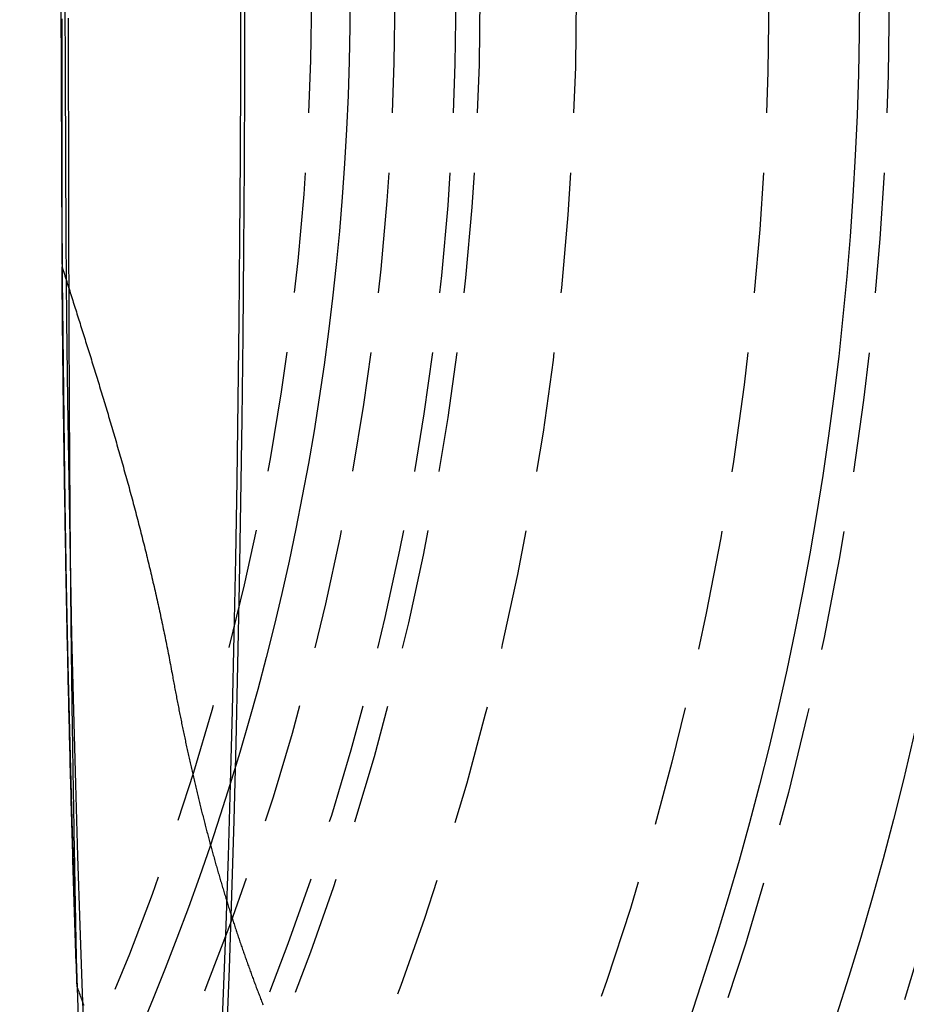
# Model space of a CAD drawing. Extents: x -800 to 252, y -450 to 252.
# Drawn here: x 48 to 67, y -221 to -201 of the extents above; entities that cross this region are included whole.
import ezdxf

# ---------------------------------------------------------------- set-up
doc = ezdxf.new("R2010")
doc.units = 0
doc.header["$LTSCALE"] = 10
doc.linetypes.add('VERDECKT', pattern=[0.375, 0.25, -0.125])
doc.layers.get('0').update_dxf_attribs({"linetype": 'CONTINUOUS'})
doc.layers.add('STEMPEL', color=3, linetype='CONTINUOUS')

# ---------------------------------------------------------------- blocks, each defined once
blk = doc.blocks.new('A$CEE4DFFAE')
at = {"color": 1, "linetype": 'VERDECKT'}
for points in [[(49.2983, 0, 0), (49.3006, -1.79097, 0), (49.3075, -3.57763, 0), (49.3189, -5.35566, 0), (49.335, -7.1208, 0), (49.3555, -8.86878, 0), (49.3805, -10.5954, 0), (49.4099, -12.2965, 0), (49.4437, -13.9679, 0), (49.4817, -15.6058, 0), (49.5238, -17.206, 0), (49.57, -18.7648, 0), (49.6202, -20.2783, 0), (49.6742, -21.743, 0)], [(52.7429, -21.743, 0), (52.7968, -20.2783, 0), (52.847, -18.7648, 0), (52.8932, -17.206, 0), (52.9354, -15.6058, 0), (52.9734, -13.9679, 0), (53.0071, -12.2965, 0), (53.0365, -10.5954, 0), (53.0615, -8.86878, 0), (53.0821, -7.1208, 0), (53.0981, -5.35566, 0), (53.1096, -3.57763, 0), (53.1165, -1.79097, 0), (53.1188, 0, 0)], [(49.382, 0, 0), (49.3842, -1.71246, 0), (49.3908, -3.4208, 0), (49.4018, -5.12089, 0), (49.4171, -6.80865, 0), (49.4367, -8.48001, 0), (49.4606, -10.1309, 0), (49.4888, -11.7575, 0), (49.521, -13.3557, 0), (49.5574, -14.9217, 0), (49.5977, -16.4517, 0), (49.6419, -17.9422, 0), (49.6898, -19.3894, 0), (49.7414, -20.7899, 0), (49.7966, -22.1403, 0)], [(52.6204, -22.1403, 0), (52.6756, -20.7899, 0), (52.7272, -19.3894, 0), (52.7752, -17.9422, 0), (52.8194, -16.4517, 0), (52.8597, -14.9217, 0), (52.896, -13.3557, 0), (52.9283, -11.7575, 0), (52.9564, -10.1309, 0), (52.9803, -8.48001, 0), (52.9999, -6.80865, 0), (53.0153, -5.12089, 0), (53.0262, -3.4208, 0), (53.0328, -1.71246, 0), (53.035, 0, 0)], [(49.6335, -20.653, 0), (49.6297, -20.5483, 0), (49.626, -20.4434, 0), (49.6223, -20.3382, 0), (49.6186, -20.2328, 0), (49.6149, -20.1271, 0), (49.6113, -20.0212, 0), (49.6077, -19.9151, 0), (49.604, -19.8087, 0), (49.6004, -19.702, 0), (49.5969, -19.5952, 0), (49.5933, -19.4881, 0), (49.5898, -19.3807, 0), (49.5863, -19.2732, 0), (49.5828, -19.1654, 0), (49.5793, -19.0573, 0), (49.5759, -18.9491, 0), (49.5724, -18.8406, 0), (49.569, -18.7318, 0), (49.5656, -18.6229, 0), (49.5622, -18.5137, 0), (49.5589, -18.4043, 0), (49.5555, -18.2947, 0), (49.5522, -18.1849, 0), (49.5489, -18.0748, 0), (49.5456, -17.9645, 0), (49.5424, -17.854, 0), (49.5392, -17.7433, 0), (49.5359, -17.6324, 0), (49.5327, -17.5213, 0), (49.5296, -17.4099, 0), (49.5264, -17.2984, 0), (49.5233, -17.1866, 0), (49.5202, -17.0746, 0), (49.5171, -16.9624, 0), (49.514, -16.85, 0), (49.5109, -16.7375, 0), (49.5079, -16.6247, 0), (49.5049, -16.5117, 0), (49.5019, -16.3985, 0), (49.4989, -16.2851, 0), (49.496, -16.1715, 0), (49.493, -16.0577, 0), (49.4901, -15.9438, 0), (49.4873, -15.8296, 0), (49.4844, -15.7152, 0), (49.4815, -15.6007, 0), (49.4787, -15.4859, 0), (49.4759, -15.371, 0), (49.4731, -15.2559, 0), (49.4704, -15.1406, 0), (49.4676, -15.0251, 0), (49.4649, -14.9095, 0), (49.4622, -14.7937, 0), (49.4595, -14.6776, 0), (49.4569, -14.5614, 0), (49.4542, -14.4451, 0), (49.4516, -14.3285, 0), (49.449, -14.2118, 0), (49.4464, -14.0949, 0), (49.4439, -13.9779, 0), (49.4414, -13.8607, 0), (49.4388, -13.7433, 0), (49.4364, -13.6257, 0), (49.4339, -13.508, 0), (49.4314, -13.3901, 0), (49.429, -13.272, 0), (49.4266, -13.1538, 0), (49.4242, -13.0355, 0), (49.4219, -12.9169, 0), (49.4195, -12.7983, 0), (49.4172, -12.6794, 0), (49.4149, -12.5604, 0), (49.4127, -12.4413, 0), (49.4104, -12.322, 0), (49.4082, -12.2026, 0), (49.406, -12.083, 0), (49.4038, -11.9633, 0), (49.4016, -11.8434, 0), (49.3995, -11.7234, 0), (49.3973, -11.6032, 0), (49.3953, -11.4829, 0), (49.3932, -11.3625, 0), (49.3911, -11.2419, 0), (49.3891, -11.1212, 0), (49.3871, -11.0003, 0), (49.3851, -10.8794, 0), (49.3831, -10.7582, 0), (49.3812, -10.637, 0), (49.3792, -10.5156, 0), (49.3773, -10.3941, 0), (49.3755, -10.2725, 0), (49.3736, -10.1508, 0), (49.3718, -10.0289, 0), (49.37, -9.90692, 0), (49.3682, -9.78481, 0), (49.3664, -9.66259, 0), (49.3647, -9.54024, 0), (49.3629, -9.41779, 0), (49.3612, -9.29522, 0), (49.3596, -9.17253, 0), (49.3579, -9.04974, 0), (49.3563, -8.92683, 0), (49.3547, -8.80382, 0), (49.3531, -8.68071, 0), (49.3515, -8.55748, 0), (49.35, -8.43416, 0), (49.3484, -8.31073, 0), (49.3469, -8.1872, 0), (49.3455, -8.06358, 0), (49.344, -7.93985, 0), (49.3426, -7.81603, 0), (49.3412, -7.69212, 0), (49.3398, -7.56811, 0), (49.3384, -7.44401, 0), (49.3371, -7.31983, 0), (49.3357, -7.19555, 0), (49.3344, -7.07119, 0), (49.3332, -6.94674, 0), (49.3319, -6.82221, 0), (49.3307, -6.69759, 0), (49.3295, -6.5729, 0), (49.3283, -6.44812, 0), (49.3271, -6.32327, 0), (49.326, -6.19834, 0), (49.3249, -6.07333, 0), (49.3238, -5.94826, 0), (49.3227, -5.82311, 0), (49.3217, -5.69789, 0)]]:
    blk.add_polyline3d(points, dxfattribs=at)
at = {"color": 1}
for points in [[(49.5382, -15.2057, 0), (49.5376, -15.1671, 0), (49.537, -15.1285, 0), (49.5364, -15.0899, 0), (49.5359, -15.0512, 0), (49.5353, -15.0125, 0), (49.5347, -14.9737, 0), (49.5342, -14.9349, 0), (49.5336, -14.8961, 0), (49.5331, -14.8572, 0), (49.5325, -14.8183, 0), (49.5319, -14.7793, 0), (49.5314, -14.7403, 0), (49.5309, -14.7012, 0), (49.5303, -14.6621, 0), (49.5298, -14.623, 0), (49.5292, -14.5838, 0), (49.5287, -14.5446, 0), (49.5282, -14.5054, 0), (49.5277, -14.4661, 0), (49.5271, -14.4268, 0), (49.5266, -14.3874, 0), (49.5261, -14.348, 0), (49.5256, -14.3086, 0), (49.5251, -14.2691, 0), (49.5246, -14.2296, 0), (49.524, -14.19, 0), (49.5235, -14.1504, 0), (49.523, -14.1108, 0), (49.5225, -14.0711, 0), (49.522, -14.0314, 0), (49.5216, -13.9917, 0), (49.5211, -13.9519, 0), (49.5206, -13.9121, 0), (49.5201, -13.8722, 0), (49.5196, -13.8324, 0), (49.5191, -13.7924, 0), (49.5187, -13.7525, 0), (49.5182, -13.7125, 0), (49.5177, -13.6725, 0), (49.5172, -13.6324, 0), (49.5168, -13.5923, 0), (49.5163, -13.5522, 0), (49.5159, -13.5121, 0), (49.5154, -13.4719, 0), (49.5149, -13.4316, 0), (49.5145, -13.3914, 0), (49.514, -13.3511, 0), (49.5136, -13.3108, 0), (49.5131, -13.2704, 0), (49.5127, -13.2301, 0), (49.5123, -13.1896, 0), (49.5118, -13.1492, 0), (49.5114, -13.1087, 0), (49.511, -13.0682, 0), (49.5105, -13.0277, 0), (49.5101, -12.9871, 0), (49.5097, -12.9465, 0), (49.5093, -12.9059, 0), (49.5088, -12.8652, 0), (49.5084, -12.8245, 0), (49.508, -12.7838, 0), (49.5076, -12.743, 0), (49.5072, -12.7023, 0), (49.5068, -12.6615, 0), (49.5064, -12.6206, 0), (49.506, -12.5798, 0), (49.5056, -12.5389, 0), (49.5052, -12.498, 0), (49.5048, -12.457, 0), (49.5044, -12.416, 0), (49.504, -12.375, 0), (49.5036, -12.334, 0), (49.5032, -12.293, 0), (49.5028, -12.2519, 0), (49.5024, -12.2108, 0), (49.5021, -12.1696, 0), (49.5017, -12.1285, 0), (49.5013, -12.0873, 0), (49.5009, -12.0461, 0), (49.5006, -12.0049, 0), (49.5002, -11.9636, 0), (49.4998, -11.9223, 0), (49.4995, -11.881, 0), (49.4991, -11.8397, 0), (49.4987, -11.7983, 0), (49.4984, -11.757, 0), (49.498, -11.7156, 0), (49.4977, -11.6741, 0), (49.4973, -11.6327, 0), (49.497, -11.5912, 0), (49.4966, -11.5497, 0), (49.4963, -11.5082, 0), (49.4959, -11.4667, 0), (49.4956, -11.4251, 0), (49.4953, -11.3835, 0), (49.4949, -11.3419, 0), (49.4946, -11.3003, 0), (49.4943, -11.2587, 0), (49.4939, -11.217, 0), (49.4936, -11.1753, 0), (49.4933, -11.1336, 0), (49.4929, -11.0919, 0), (49.4926, -11.0501, 0), (49.4923, -11.0084, 0), (49.492, -10.9666, 0), (49.4917, -10.9248, 0), (49.4914, -10.883, 0), (49.491, -10.8411, 0), (49.4907, -10.7992, 0), (49.4904, -10.7574, 0), (49.4901, -10.7155, 0), (49.4898, -10.6736, 0), (49.4895, -10.6316, 0), (49.4892, -10.5897, 0), (49.4889, -10.5477, 0), (49.4886, -10.5057, 0), (49.4883, -10.4637, 0), (49.488, -10.4217, 0), (49.4877, -10.3797, 0), (49.4875, -10.3376, 0), (49.4872, -10.2955, 0), (49.4869, -10.2535, 0), (49.4866, -10.2114, 0), (49.4863, -10.1693, 0), (49.486, -10.1271, 0), (49.4858, -10.085, 0), (49.4855, -10.0428, 0), (49.4852, -10.0007, 0), (49.4849, -9.95847, 0), (49.4847, -9.91627, 0), (49.4844, -9.87405, 0), (49.4841, -9.83183, 0), (49.4839, -9.78959, 0), (49.4836, -9.74733, 0), (49.4833, -9.70506, 0), (49.4831, -9.66279, 0), (49.4828, -9.62049, 0), (49.4826, -9.57819, 0), (49.4823, -9.53587, 0), (49.4821, -9.49355, 0), (49.4818, -9.45121, 0), (49.4816, -9.40886, 0), (49.4813, -9.3665, 0), (49.4811, -9.32412, 0), (49.4808, -9.28174, 0), (49.4806, -9.23935, 0), (49.4803, -9.19694, 0), (49.4801, -9.15453, 0), (49.4799, -9.11211, 0), (49.4796, -9.06967, 0), (49.4794, -9.02723, 0), (49.4792, -8.98478, 0), (49.4789, -8.94232, 0), (49.4787, -8.89985, 0), (49.4785, -8.85737, 0), (49.4783, -8.81489, 0), (49.478, -8.77239, 0), (49.4778, -8.72989, 0), (49.4776, -8.68738, 0), (49.4774, -8.64487, 0), (49.4771, -8.60234, 0), (49.4769, -8.55981, 0), (49.4767, -8.51727, 0), (49.4765, -8.47473, 0), (49.4763, -8.43218, 0), (49.4761, -8.38963, 0), (49.4759, -8.34706, 0), (49.4757, -8.3045, 0), (49.4755, -8.26193, 0), (49.4753, -8.21935, 0), (49.475, -8.17677, 0), (49.4748, -8.13418, 0), (49.4746, -8.09159, 0), (49.4744, -8.049, 0), (49.4743, -8.0064, 0), (49.4741, -7.9638, 0), (49.4739, -7.92119, 0), (49.4737, -7.87859, 0), (49.4735, -7.83598, 0), (49.4733, -7.79336, 0), (49.4731, -7.75075, 0), (49.4729, -7.70813, 0), (49.4727, -7.66551, 0), (49.4725, -7.62289, 0), (49.4724, -7.58027, 0), (49.4722, -7.53764, 0), (49.472, -7.49502, 0), (49.4718, -7.45239, 0), (49.4716, -7.40976, 0), (49.4715, -7.36713, 0), (49.4713, -7.32451, 0), (49.4711, -7.28188, 0), (49.471, -7.23925, 0), (49.4708, -7.19662, 0), (49.4706, -7.154, 0), (49.4704, -7.11137, 0), (49.4703, -7.06874, 0), (49.4701, -7.02612, 0), (49.47, -6.9835, 0), (49.4698, -6.94088, 0), (49.4696, -6.89826, 0), (49.4695, -6.85564, 0), (49.4693, -6.81303, 0), (49.4692, -6.77042, 0), (49.469, -6.72781, 0), (49.4689, -6.6852, 0), (49.4687, -6.6426, 0), (49.4685, -6.6, 0), (49.4684, -6.55741, 0), (49.4682, -6.51482, 0), (49.4681, -6.47223, 0), (49.468, -6.42965, 0), (49.4678, -6.38707, 0), (49.4677, -6.34449, 0), (49.4675, -6.30193, 0), (49.4674, -6.25936, 0), (49.4672, -6.2168, 0), (49.4671, -6.17425, 0), (49.467, -6.13171, 0), (49.4668, -6.08916, 0), (49.4667, -6.04663, 0), (49.4666, -6.0041, 0), (49.4664, -5.96158, 0), (49.4663, -5.91907, 0), (49.4662, -5.87656, 0), (49.466, -5.83406, 0), (49.4659, -5.79157, 0), (49.4658, -5.74909, 0), (49.4657, -5.70661, 0), (49.4655, -5.66414, 0), (49.4654, -5.62168, 0), (49.4653, -5.57923, 0), (49.4652, -5.53679, 0), (49.4651, -5.49436, 0), (49.4649, -5.45194, 0), (49.4648, -5.40952, 0), (49.4647, -5.36712, 0), (49.4646, -5.32473, 0), (49.4645, -5.28234, 0), (49.4644, -5.23997, 0), (49.4642, -5.19761, 0), (49.4641, -5.15526, 0), (49.464, -5.11292, 0), (49.4639, -5.07059, 0), (49.4638, -5.02827, 0), (49.4637, -4.98597, 0), (49.4636, -4.94367, 0), (49.4635, -4.90139, 0), (49.4634, -4.85912, 0), (49.4633, -4.81687, 0), (49.4632, -4.77462, 0), (49.4631, -4.73239, 0), (49.463, -4.69017, 0), (49.4629, -4.64797, 0), (49.4628, -4.60578, 0), (49.4627, -4.56361, 0), (49.4626, -4.52144, 0), (49.4625, -4.4793, 0), (49.4624, -4.43716, 0), (49.4623, -4.39505, 0), (49.4622, -4.35294, 0), (49.4622, -4.31086, 0), (49.4621, -4.26878, 0), (49.462, -4.22673, 0), (49.4619, -4.18469, 0), (49.4618, -4.14266, 0), (49.4617, -4.10065, 0), (49.4616, -4.05866, 0), (49.4616, -4.01669, 0), (49.4615, -3.97473, 0), (49.4614, -3.93279, 0), (49.4613, -3.89087, 0), (49.4612, -3.84896, 0), (49.4612, -3.80707, 0), (49.4611, -3.7652, 0), (49.461, -3.72335, 0), (49.4609, -3.68152, 0), (49.4609, -3.63971, 0), (49.4608, -3.59791, 0), (49.4607, -3.55614, 0), (49.4606, -3.51438, 0), (49.4606, -3.47264, 0), (49.4605, -3.43093, 0), (49.4604, -3.38923, 0), (49.4604, -3.34755, 0), (49.4603, -3.3059, 0), (49.4602, -3.26426, 0), (49.4602, -3.22265, 0), (49.4601, -3.18105, 0), (49.46, -3.13948, 0), (49.46, -3.09793, 0), (49.4599, -3.0564, 0), (49.4599, -3.01489, 0), (49.4598, -2.97341, 0), (49.4597, -2.93195, 0), (49.4597, -2.89051, 0), (49.4596, -2.84909, 0), (49.4596, -2.8077, 0), (49.4595, -2.76633, 0), (49.4595, -2.72498, 0), (49.4594, -2.68366, 0), (49.4594, -2.64236, 0), (49.4593, -2.60108, 0), (49.4593, -2.55983, 0), (49.4592, -2.5186, 0), (49.4592, -2.4774, 0), (49.4591, -2.43623, 0), (49.4591, -2.39507, 0), (49.459, -2.35395, 0), (49.459, -2.31285, 0), (49.4589, -2.27178, 0), (49.4589, -2.23073, 0), (49.4589, -2.18971, 0), (49.4588, -2.14871, 0), (49.4588, -2.10774, 0), (49.4587, -2.0668, 0), (49.4587, -2.02589, 0), (49.4587, -1.985, 0), (49.4586, -1.94414, 0), (49.4586, -1.90331, 0), (49.4585, -1.86251, 0), (49.4585, -1.82173, 0), (49.4585, -1.78098, 0), (49.4584, -1.74027, 0), (49.4584, -1.69958, 0), (49.4584, -1.65892, 0), (49.4584, -1.61829, 0), (49.4583, -1.57769, 0), (49.4583, -1.53711, 0), (49.4583, -1.49657, 0), (49.4582, -1.45606, 0), (49.4582, -1.41558, 0), (49.4582, -1.37513, 0), (49.4582, -1.33471, 0), (49.4581, -1.29433, 0), (49.4581, -1.25397, 0), (49.4581, -1.21364, 0), (49.4581, -1.17335, 0), (49.458, -1.13309, 0), (49.458, -1.09286, 0), (49.458, -1.05266, 0), (49.458, -1.0125, 0), (49.458, -0.97237, 0), (49.458, -0.93227, 0), (49.4579, -0.8922, 0), (49.4579, -0.85217, 0), (49.4579, -0.81217, 0), (49.4579, -0.77221, 0), (49.4579, -0.73228, 0), (49.4579, -0.69239, 0), (49.4579, -0.65252, 0), (49.4578, -0.6127, 0), (49.4578, -0.57291, 0), (49.4578, -0.53315, 0)], [(49.3163, -0.54757, 0), (49.3163, -0.57903, 0), (49.3163, -0.61051, 0), (49.3163, -0.64201, 0), (49.3163, -0.67353, 0), (49.3163, -0.70506, 0), (49.3163, -0.73661, 0), (49.3163, -0.76818, 0), (49.3163, -0.79977, 0), (49.3163, -0.83137, 0), (49.3163, -0.863, 0), (49.3163, -0.89464, 0), (49.3163, -0.92629, 0), (49.3163, -0.95797, 0), (49.3164, -0.98966, 0), (49.3164, -1.02137, 0), (49.3164, -1.0531, 0), (49.3164, -1.08484, 0), (49.3164, -1.1166, 0), (49.3164, -1.14838, 0), (49.3164, -1.18017, 0), (49.3164, -1.21198, 0), (49.3164, -1.24381, 0), (49.3165, -1.27565, 0), (49.3165, -1.30752, 0), (49.3165, -1.33939, 0), (49.3165, -1.37129, 0), (49.3165, -1.4032, 0), (49.3165, -1.43512, 0), (49.3165, -1.46707, 0), (49.3166, -1.49903, 0), (49.3166, -1.531, 0), (49.3166, -1.56299, 0), (49.3166, -1.595, 0), (49.3166, -1.62702, 0), (49.3166, -1.65906, 0), (49.3167, -1.69111, 0), (49.3167, -1.72318, 0), (49.3167, -1.75527, 0), (49.3167, -1.78737, 0), (49.3167, -1.81949, 0), (49.3167, -1.85162, 0), (49.3168, -1.88377, 0), (49.3168, -1.91593, 0), (49.3168, -1.94811, 0), (49.3168, -1.9803, 0), (49.3168, -2.01251, 0), (49.3169, -2.04473, 0), (49.3169, -2.07697, 0), (49.3169, -2.10922, 0), (49.3169, -2.14149, 0), (49.317, -2.17377, 0), (49.317, -2.20607, 0), (49.317, -2.23838, 0), (49.317, -2.2707, 0), (49.317, -2.30304, 0), (49.3171, -2.3354, 0), (49.3171, -2.36776, 0), (49.3171, -2.40015, 0), (49.3171, -2.43254, 0), (49.3172, -2.46495, 0), (49.3172, -2.49738, 0), (49.3172, -2.52982, 0), (49.3173, -2.56227, 0), (49.3173, -2.59474, 0), (49.3173, -2.62722, 0), (49.3173, -2.65971, 0), (49.3174, -2.69222, 0), (49.3174, -2.72474, 0), (49.3174, -2.75727, 0), (49.3175, -2.78982, 0), (49.3175, -2.82238, 0), (49.3175, -2.85495, 0), (49.3175, -2.88754, 0), (49.3176, -2.92014, 0), (49.3176, -2.95275, 0), (49.3176, -2.98538, 0), (49.3177, -3.01802, 0), (49.3177, -3.05067, 0), (49.3177, -3.08333, 0), (49.3178, -3.11601, 0), (49.3178, -3.1487, 0), (49.3178, -3.1814, 0), (49.3179, -3.21411, 0), (49.3179, -3.24684, 0), (49.3179, -3.27958, 0), (49.318, -3.31233, 0), (49.318, -3.34509, 0), (49.3181, -3.37787, 0), (49.3181, -3.41065, 0), (49.3181, -3.44345, 0), (49.3182, -3.47626, 0), (49.3182, -3.50909, 0), (49.3182, -3.54192, 0), (49.3183, -3.57477, 0), (49.3183, -3.60763, 0), (49.3184, -3.64049, 0), (49.3184, -3.67337, 0), (49.3184, -3.70627, 0), (49.3185, -3.73917, 0), (49.3185, -3.77208, 0), (49.3186, -3.80501, 0), (49.3186, -3.83795, 0), (49.3186, -3.87089, 0), (49.3187, -3.90385, 0), (49.3187, -3.93682, 0), (49.3188, -3.9698, 0), (49.3188, -4.00279, 0), (49.3189, -4.03579, 0), (49.3189, -4.06881, 0), (49.319, -4.10183, 0), (49.319, -4.13486, 0), (49.3191, -4.16791, 0), (49.3191, -4.20096, 0), (49.3191, -4.23402, 0), (49.3192, -4.2671, 0), (49.3192, -4.30018, 0), (49.3193, -4.33328, 0), (49.3193, -4.36638, 0), (49.3194, -4.39949, 0), (49.3194, -4.43262, 0), (49.3195, -4.46575, 0), (49.3195, -4.49889, 0), (49.3196, -4.53205, 0), (49.3196, -4.56521, 0), (49.3197, -4.59838, 0), (49.3197, -4.63156, 0), (49.3198, -4.66475, 0), (49.3199, -4.69795, 0), (49.3199, -4.73116, 0), (49.32, -4.76438, 0), (49.32, -4.79761, 0), (49.3201, -4.83084, 0), (49.3201, -4.86409, 0), (49.3202, -4.89734, 0), (49.3202, -4.9306, 0), (49.3203, -4.96388, 0), (49.3204, -4.99715, 0), (49.3204, -5.03044, 0), (49.3205, -5.06374, 0), (49.3205, -5.09705, 0), (49.3206, -5.13036, 0), (49.3207, -5.16368, 0), (49.3207, -5.19701, 0), (49.3208, -5.23035, 0), (49.3208, -5.26369, 0), (49.3209, -5.29705, 0), (49.321, -5.33041, 0), (49.321, -5.36378, 0), (49.3211, -5.39716, 0), (49.3211, -5.43054, 0), (49.3212, -5.46393, 0), (49.3213, -5.49733, 0), (49.3213, -5.53074, 0), (49.3214, -5.56416, 0), (49.3215, -5.59758, 0), (49.3215, -5.63101, 0), (49.3216, -5.66445, 0), (49.3217, -5.69789, 0)], [(49.3217, -5.69789, 0), (49.3336, -5.73587, 0), (49.3457, -5.77394, 0), (49.3577, -5.81212, 0), (49.3698, -5.85039, 0), (49.3819, -5.88876, 0), (49.3941, -5.92723, 0), (49.4063, -5.9658, 0), (49.4185, -6.00447, 0), (49.4308, -6.04323, 0), (49.4431, -6.0821, 0), (49.4554, -6.12106, 0), (49.4678, -6.16011, 0), (49.4802, -6.19927, 0), (49.4926, -6.23852, 0), (49.5051, -6.27787, 0), (49.5176, -6.31732, 0), (49.5301, -6.35686, 0), (49.5426, -6.3965, 0), (49.5552, -6.43623, 0), (49.5678, -6.47606, 0), (49.5805, -6.51599, 0), (49.5931, -6.55601, 0), (49.6058, -6.59613, 0), (49.6185, -6.63634, 0), (49.6313, -6.67665, 0), (49.6441, -6.71706, 0), (49.6569, -6.75755, 0), (49.6697, -6.79815, 0), (49.6825, -6.83884, 0), (49.6954, -6.87962, 0), (49.7083, -6.92049, 0), (49.7212, -6.96146, 0), (49.7341, -7.00253, 0), (49.7471, -7.04368, 0), (49.76, -7.08493, 0), (49.773, -7.12628, 0), (49.7861, -7.16771, 0), (49.7991, -7.20924, 0), (49.8121, -7.25086, 0), (49.8252, -7.29258, 0), (49.8383, -7.33438, 0), (49.8514, -7.37628, 0), (49.8645, -7.41827, 0), (49.8776, -7.46036, 0), (49.8908, -7.50253, 0), (49.904, -7.5448, 0), (49.9171, -7.58715, 0), (49.9303, -7.6296, 0), (49.9435, -7.67214, 0), (49.9568, -7.71477, 0), (49.97, -7.75749, 0), (49.9832, -7.8003, 0), (49.9965, -7.8432, 0), (50.0097, -7.88619, 0), (50.023, -7.92927, 0), (50.0363, -7.97244, 0), (50.0496, -8.0157, 0), (50.0629, -8.05905, 0), (50.0762, -8.10249, 0), (50.0895, -8.14601, 0), (50.1028, -8.18963, 0), (50.1161, -8.23333, 0), (50.1294, -8.27713, 0), (50.1428, -8.32101, 0), (50.1561, -8.36497, 0), (50.1694, -8.40903, 0), (50.1828, -8.45318, 0), (50.1961, -8.49741, 0), (50.2095, -8.54173, 0), (50.2228, -8.58613, 0), (50.2362, -8.63063, 0), (50.2495, -8.67521, 0), (50.2629, -8.71987, 0), (50.2762, -8.76463, 0), (50.2896, -8.80947, 0), (50.3029, -8.85439, 0), (50.3162, -8.8994, 0), (50.3296, -8.9445, 0), (50.3429, -8.98968, 0), (50.3563, -9.03495, 0), (50.3696, -9.0803, 0), (50.3829, -9.12574, 0), (50.3962, -9.17126, 0), (50.4095, -9.21687, 0), (50.4228, -9.26257, 0), (50.4361, -9.30834, 0), (50.4494, -9.3542, 0), (50.4627, -9.40015, 0), (50.476, -9.44618, 0), (50.4892, -9.49229, 0), (50.5025, -9.53848, 0), (50.5157, -9.58476, 0), (50.529, -9.63112, 0), (50.5422, -9.67757, 0), (50.5554, -9.7241, 0), (50.5686, -9.77071, 0), (50.5818, -9.8174, 0), (50.5949, -9.86417, 0), (50.6081, -9.91103, 0), (50.6212, -9.95797, 0), (50.6343, -10.005, 0), (50.6474, -10.0521, 0), (50.6605, -10.0991, 0), (50.6735, -10.1461, 0), (50.6865, -10.1932, 0), (50.6994, -10.2402, 0), (50.7123, -10.2872, 0), (50.7251, -10.3342, 0), (50.7379, -10.3812, 0), (50.7506, -10.4281, 0), (50.7633, -10.4751, 0), (50.776, -10.522, 0), (50.7886, -10.5689, 0), (50.8011, -10.6158, 0), (50.8136, -10.6627, 0), (50.8261, -10.7096, 0), (50.8385, -10.7565, 0), (50.8509, -10.8033, 0), (50.8632, -10.8502, 0), (50.8755, -10.897, 0), (50.8878, -10.9438, 0), (50.8999, -10.9907, 0), (50.9121, -11.0374, 0), (50.9242, -11.0842, 0), (50.9362, -11.131, 0), (50.9482, -11.1778, 0), (50.9602, -11.2245, 0), (50.9721, -11.2712, 0), (50.9839, -11.3179, 0), (50.9957, -11.3646, 0), (51.0075, -11.4113, 0), (51.0192, -11.458, 0), (51.0308, -11.5047, 0), (51.0424, -11.5513, 0), (51.054, -11.598, 0), (51.0655, -11.6446, 0), (51.0769, -11.6912, 0), (51.0883, -11.7378, 0), (51.0996, -11.7844, 0), (51.1109, -11.831, 0), (51.1222, -11.8776, 0), (51.1334, -11.9241, 0), (51.1445, -11.9707, 0), (51.1556, -12.0172, 0), (51.1666, -12.0637, 0), (51.1776, -12.1102, 0), (51.1886, -12.1567, 0), (51.1994, -12.2032, 0), (51.2103, -12.2497, 0), (51.221, -12.2961, 0), (51.2317, -12.3426, 0), (51.2424, -12.389, 0), (51.253, -12.4354, 0), (51.2636, -12.4818, 0), (51.2741, -12.5282, 0), (51.2845, -12.5746, 0), (51.2949, -12.621, 0), (51.3052, -12.6673, 0), (51.3155, -12.7137, 0), (51.3257, -12.76, 0), (51.3359, -12.8063, 0), (51.346, -12.8527, 0), (51.3561, -12.899, 0), (51.3661, -12.9452, 0), (51.376, -12.9915, 0), (51.3859, -13.0378, 0), (51.3957, -13.084, 0), (51.4055, -13.1303, 0), (51.4152, -13.1765, 0), (51.4249, -13.2227, 0), (51.4345, -13.2689, 0), (51.444, -13.3151, 0), (51.4535, -13.3613, 0), (51.4629, -13.4075, 0), (51.4723, -13.4536, 0), (51.4816, -13.4998, 0), (51.4908, -13.5459, 0), (51.5, -13.592, 0), (51.5092, -13.6381, 0), (51.5182, -13.6842, 0), (51.5272, -13.7303, 0), (51.5362, -13.7764, 0), (51.5451, -13.8225, 0), (51.5539, -13.8685, 0), (51.5627, -13.9145, 0), (51.5714, -13.9606, 0), (51.58, -14.0066, 0), (51.5886, -14.0526, 0), (51.5971, -14.0986, 0), (51.6056, -14.1446, 0), (51.614, -14.1905, 0)], [(51.614, -14.1905, 0), (51.6197, -14.2219, 0), (51.6254, -14.2532, 0), (51.6312, -14.2846, 0), (51.6369, -14.3159, 0), (51.6427, -14.3471, 0), (51.6485, -14.3784, 0), (51.6544, -14.4096, 0), (51.6602, -14.4408, 0), (51.666, -14.472, 0), (51.6719, -14.5032, 0), (51.6778, -14.5344, 0), (51.6837, -14.5655, 0), (51.6896, -14.5966, 0), (51.6956, -14.6277, 0), (51.7015, -14.6587, 0), (51.7075, -14.6898, 0), (51.7135, -14.7208, 0), (51.7195, -14.7518, 0), (51.7255, -14.7828, 0), (51.7316, -14.8137, 0), (51.7377, -14.8446, 0), (51.7437, -14.8756, 0), (51.7498, -14.9064, 0), (51.7559, -14.9373, 0), (51.7621, -14.9681, 0), (51.7682, -14.999, 0), (51.7744, -15.0298, 0), (51.7806, -15.0605, 0), (51.7868, -15.0913, 0), (51.793, -15.122, 0), (51.7992, -15.1527, 0), (51.8055, -15.1834, 0), (51.8118, -15.2141, 0), (51.818, -15.2447, 0), (51.8244, -15.2753, 0), (51.8307, -15.3059, 0), (51.837, -15.3365, 0), (51.8434, -15.367, 0), (51.8498, -15.3975, 0), (51.8561, -15.428, 0), (51.8626, -15.4585, 0), (51.869, -15.4889, 0), (51.8754, -15.5193, 0), (51.8819, -15.5497, 0), (51.8884, -15.5801, 0), (51.8949, -15.6105, 0), (51.9014, -15.6408, 0), (51.9079, -15.6711, 0), (51.9145, -15.7014, 0), (51.921, -15.7316, 0), (51.9276, -15.7619, 0), (51.9342, -15.7921, 0), (51.9408, -15.8223, 0), (51.9475, -15.8524, 0), (51.9541, -15.8826, 0), (51.9608, -15.9127, 0), (51.9675, -15.9427, 0), (51.9742, -15.9728, 0), (51.9809, -16.0028, 0), (51.9877, -16.0329, 0), (51.9944, -16.0628, 0), (52.0012, -16.0928, 0), (52.008, -16.1227, 0), (52.0148, -16.1526, 0), (52.0216, -16.1825, 0), (52.0285, -16.2124, 0), (52.0353, -16.2422, 0), (52.0422, -16.272, 0), (52.0491, -16.3018, 0), (52.056, -16.3316, 0), (52.0629, -16.3613, 0), (52.0699, -16.391, 0), (52.0769, -16.4207, 0), (52.0838, -16.4503, 0), (52.0908, -16.48, 0), (52.0979, -16.5096, 0), (52.1049, -16.5391, 0), (52.1119, -16.5687, 0), (52.119, -16.5982, 0), (52.1261, -16.6277, 0), (52.1332, -16.6572, 0), (52.1403, -16.6866, 0), (52.1474, -16.716, 0), (52.1546, -16.7454, 0), (52.1618, -16.7748, 0), (52.169, -16.8041, 0), (52.1762, -16.8334, 0), (52.1834, -16.8627, 0), (52.1906, -16.892, 0), (52.1979, -16.9212, 0), (52.2052, -16.9504, 0), (52.2125, -16.9796, 0), (52.2198, -17.0087, 0), (52.2271, -17.0379, 0), (52.2344, -17.067, 0), (52.2418, -17.096, 0), (52.2492, -17.1251, 0), (52.2566, -17.1541, 0), (52.264, -17.1831, 0), (52.2714, -17.212, 0), (52.2788, -17.241, 0), (52.2863, -17.2699, 0), (52.2938, -17.2987, 0), (52.3013, -17.3276, 0), (52.3088, -17.3564, 0), (52.3163, -17.3852, 0), (52.3239, -17.4139, 0), (52.3314, -17.4427, 0), (52.339, -17.4714, 0), (52.3466, -17.5001, 0), (52.3542, -17.5287, 0), (52.3619, -17.5573, 0), (52.3695, -17.5859, 0), (52.3772, -17.6145, 0), (52.3849, -17.643, 0), (52.3926, -17.6715, 0), (52.4003, -17.7, 0), (52.408, -17.7285, 0), (52.4158, -17.7569, 0), (52.4235, -17.7853, 0), (52.4313, -17.8136, 0), (52.4391, -17.842, 0), (52.4469, -17.8703, 0), (52.4548, -17.8985, 0), (52.4626, -17.9268, 0), (52.4705, -17.955, 0), (52.4784, -17.9832, 0), (52.4863, -18.0114, 0), (52.4942, -18.0395, 0), (52.5021, -18.0676, 0), (52.5101, -18.0957, 0), (52.518, -18.1237, 0), (52.526, -18.1517, 0), (52.534, -18.1797, 0), (52.542, -18.2076, 0), (52.55, -18.2356, 0), (52.5581, -18.2635, 0), (52.5662, -18.2913, 0), (52.5742, -18.3192, 0), (52.5823, -18.347, 0), (52.5904, -18.3747, 0), (52.5986, -18.4025, 0), (52.6067, -18.4302, 0), (52.6149, -18.4579, 0), (52.623, -18.4855, 0), (52.6312, -18.5132, 0), (52.6394, -18.5408, 0), (52.6477, -18.5683, 0), (52.6559, -18.5958, 0), (52.6642, -18.6233, 0), (52.6724, -18.6508, 0), (52.6807, -18.6783, 0), (52.689, -18.7057, 0), (52.6974, -18.733, 0), (52.7057, -18.7604, 0), (52.714, -18.7877, 0), (52.7224, -18.815, 0), (52.7308, -18.8423, 0), (52.7392, -18.8695, 0), (52.7476, -18.8967, 0), (52.756, -18.9238, 0), (52.7645, -18.951, 0), (52.7729, -18.9781, 0), (52.7814, -19.0051, 0), (52.7899, -19.0322, 0), (52.7984, -19.0592, 0), (52.8069, -19.0862, 0), (52.8155, -19.1131, 0), (52.824, -19.14, 0), (52.8326, -19.1669, 0), (52.8412, -19.1937, 0), (52.8498, -19.2206, 0), (52.8584, -19.2473, 0), (52.867, -19.2741, 0), (52.8757, -19.3008, 0), (52.8843, -19.3275, 0), (52.893, -19.3542, 0), (52.9017, -19.3808, 0), (52.9104, -19.4074, 0), (52.9192, -19.434, 0), (52.9279, -19.4605, 0), (52.9367, -19.4871, 0), (52.9455, -19.5136, 0), (52.9543, -19.5402, 0), (52.9631, -19.5667, 0), (52.972, -19.5933, 0), (52.9809, -19.6198, 0), (52.9898, -19.6463, 0), (52.9988, -19.6728, 0), (53.0077, -19.6993, 0), (53.0167, -19.7258, 0), (53.0257, -19.7523, 0), (53.0348, -19.7787, 0), (53.0438, -19.8052, 0), (53.0529, -19.8316, 0), (53.062, -19.8581, 0), (53.0711, -19.8845, 0), (53.0803, -19.911, 0), (53.0894, -19.9374, 0), (53.0986, -19.9638, 0), (53.1079, -19.9902, 0), (53.1171, -20.0166, 0), (53.1264, -20.043, 0), (53.1357, -20.0693, 0), (53.145, -20.0957, 0), (53.1543, -20.122, 0), (53.1637, -20.1484, 0), (53.1731, -20.1747, 0), (53.1825, -20.201, 0), (53.1919, -20.2274, 0), (53.2014, -20.2537, 0), (53.2109, -20.2799, 0), (53.2204, -20.3062, 0), (53.2299, -20.3325, 0), (53.2395, -20.3588, 0), (53.249, -20.385, 0), (53.2586, -20.4113, 0), (53.2683, -20.4375, 0), (53.2779, -20.4637, 0), (53.2876, -20.4899, 0), (53.2973, -20.5161, 0), (53.307, -20.5423, 0), (53.3167, -20.5685, 0), (53.3265, -20.5947, 0), (53.3363, -20.6208, 0), (53.3461, -20.647, 0), (53.356, -20.6731, 0), (53.3658, -20.6992, 0), (53.3757, -20.7253, 0), (53.3856, -20.7514, 0), (53.3956, -20.7775, 0), (53.4055, -20.8036, 0), (53.4155, -20.8297, 0), (53.4255, -20.8557, 0), (53.4356, -20.8817, 0), (53.4456, -20.9078, 0), (53.4557, -20.9338, 0), (53.4658, -20.9598, 0), (53.476, -20.9858, 0), (53.4861, -21.0118, 0), (53.4963, -21.0377, 0)], [(49.6335, -20.653, 0), (49.6323, -20.5947, 0), (49.6312, -20.5365, 0), (49.63, -20.4783, 0), (49.6289, -20.42, 0), (49.6277, -20.3619, 0), (49.6266, -20.3037, 0), (49.6255, -20.2456, 0), (49.6244, -20.1875, 0), (49.6232, -20.1294, 0), (49.6221, -20.0713, 0), (49.621, -20.0133, 0), (49.6199, -19.9553, 0), (49.6188, -19.8973, 0), (49.6177, -19.8393, 0), (49.6165, -19.7813, 0), (49.6154, -19.7234, 0), (49.6143, -19.6655, 0), (49.6132, -19.6076, 0), (49.6121, -19.5497, 0), (49.6111, -19.4919, 0), (49.61, -19.434, 0), (49.6089, -19.3762, 0), (49.6078, -19.3184, 0), (49.6067, -19.2607, 0), (49.6057, -19.2029, 0), (49.6046, -19.1452, 0), (49.6035, -19.0875, 0), (49.6024, -19.0298, 0), (49.6014, -18.9721, 0), (49.6003, -18.9145, 0), (49.5993, -18.8569, 0), (49.5982, -18.7993, 0), (49.5972, -18.7417, 0), (49.5961, -18.6841, 0), (49.5951, -18.6266, 0), (49.594, -18.5691, 0), (49.593, -18.5115, 0), (49.592, -18.4541, 0), (49.5909, -18.3966, 0), (49.5899, -18.3391, 0), (49.5889, -18.2817, 0), (49.5879, -18.2243, 0), (49.5868, -18.1669, 0), (49.5858, -18.1095, 0), (49.5848, -18.0522, 0), (49.5838, -17.9948, 0), (49.5828, -17.9375, 0), (49.5818, -17.8802, 0), (49.5808, -17.8229, 0), (49.5798, -17.7657, 0), (49.5788, -17.7084, 0), (49.5778, -17.6512, 0), (49.5768, -17.594, 0), (49.5758, -17.5368, 0), (49.5749, -17.4796, 0), (49.5739, -17.4225, 0), (49.5729, -17.3653, 0), (49.5719, -17.3082, 0), (49.571, -17.2511, 0), (49.57, -17.194, 0), (49.569, -17.1369, 0), (49.5681, -17.0799, 0), (49.5671, -17.0228, 0), (49.5662, -16.9658, 0), (49.5652, -16.9088, 0), (49.5643, -16.8518, 0), (49.5633, -16.7948, 0), (49.5624, -16.7379, 0), (49.5615, -16.6809, 0), (49.5605, -16.624, 0), (49.5596, -16.5671, 0), (49.5587, -16.5102, 0), (49.5577, -16.4533, 0), (49.5568, -16.3965, 0), (49.5559, -16.3396, 0), (49.555, -16.2828, 0), (49.5541, -16.226, 0), (49.5532, -16.1691, 0), (49.5523, -16.1124, 0), (49.5514, -16.0556, 0), (49.5505, -15.9988, 0), (49.5496, -15.9421, 0), (49.5487, -15.8853, 0), (49.5478, -15.8286, 0), (49.5469, -15.7719, 0), (49.546, -15.7152, 0), (49.5451, -15.6586, 0), (49.5442, -15.6019, 0), (49.5434, -15.5453, 0), (49.5425, -15.4886, 0), (49.5416, -15.432, 0), (49.5408, -15.3754, 0), (49.5399, -15.3188, 0), (49.539, -15.2622, 0), (49.5382, -15.2057, 0)], [(49.7783, -21.0502, 0), (49.7678, -21.022, 0), (49.7573, -20.9937, 0), (49.7468, -20.9654, 0), (49.7364, -20.9371, 0), (49.726, -20.9088, 0), (49.7156, -20.8805, 0), (49.7053, -20.8521, 0), (49.6949, -20.8238, 0), (49.6846, -20.7954, 0), (49.6743, -20.7669, 0), (49.6641, -20.7385, 0), (49.6539, -20.71, 0), (49.6436, -20.6815, 0), (49.6335, -20.653, 0)]]:
    blk.add_polyline3d(points, dxfattribs=at)
at = {"color": 1, "linetype": 'VERDECKT'}
for radius in [137.5, 137.21379, 73, 71.86598, 71.5, 70.36598, 70.25164, 70, 70, 66.5, 64, 60, 60, 58, 58, 57.5, 56.23205, 54.5]:
    blk.add_circle((0, 0), radius, dxfattribs=at)
at = {"color": 3, "linetype": 'CONTINUOUS'}
for radius in [68.75164, 65.87795, 55.30009]:
    blk.add_circle((0, 0), radius, dxfattribs=at)
at = {"color": 1, "linetype": 'VERDECKT'}
blk.add_arc((0, 0), 62.84471, 28.1513768, 331.8486232, dxfattribs=at)

msp = doc.modelspace()

# ---------------------------------------------------------------- block references
at = {"layer": 'STEMPEL'}
msp.add_blockref('A$CEE4DFFAE', (0, -200), dxfattribs=at)

doc.saveas('drawing.dxf')
